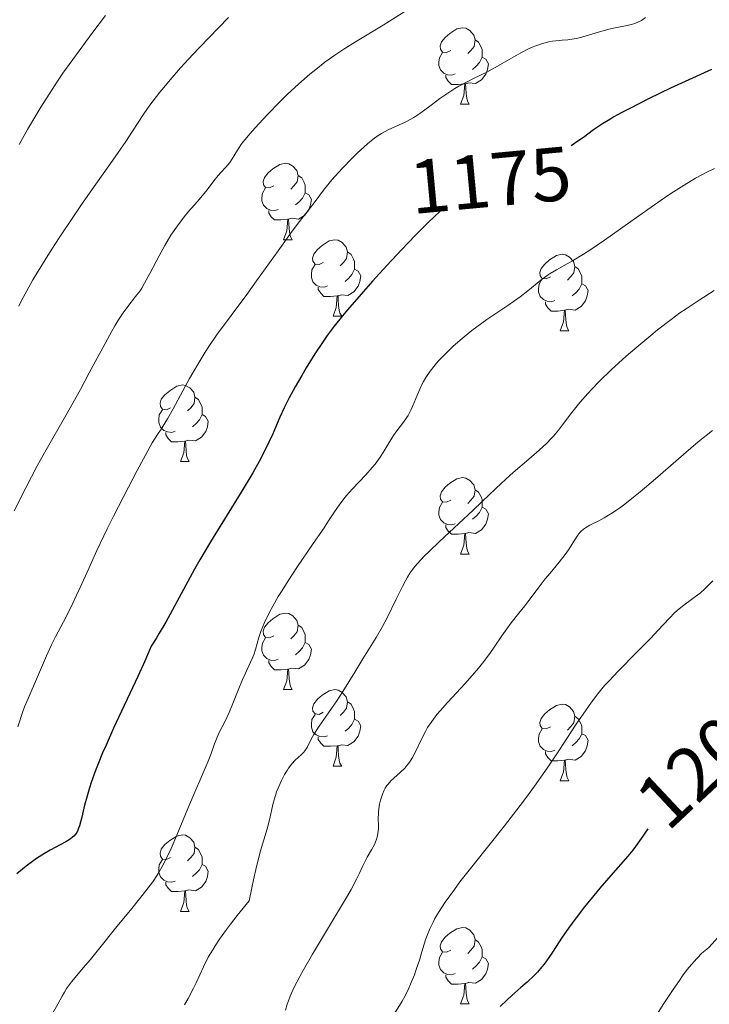
# Model space of a CAD drawing. Units: metres. Extents: x 653688 to 658209, y 4757522 to 4760592.
# Drawn here: x 654804 to 654894, y 4758675 to 4758805 of the extents above; entities that cross this region are included whole.
import ezdxf
from ezdxf.enums import TextEntityAlignment as Align

# ---------------------------------------------------------------- set-up
doc = ezdxf.new("R2010")
doc.units = ezdxf.units.M
doc.header["$MEASUREMENT"] = 0
for name, color, linetype, lineweight in [('Carátula', 7, 'Continuous', 0), ('Elementos auxiliares', 7, 'Continuous', 0), ('Entidades rústicas y varios', 7, 'Continuous', 0), ('Relieve y altimetría', 7, 'Continuous', 0), ('Textos de rotulación', 7, 'Continuous', 0)]:
    doc.layers.add(name, color=color, linetype=linetype, lineweight=lineweight)
doc.styles.add('Style-ariali', font='ariali.shx', dxfattribs={"bigfont": 'arialibig.shx'})

msp = doc.modelspace()

# ---------------------------------------------------------------- linework, layer by layer
at = {"layer": 'Carátula', "color": 7, "linetype": 'Continuous', "lineweight": 0}
msp.add_3dface([(653755.57, 4757521.51), (658209.41, 4757623.14), (658141.66, 4760592.38), (653687.81, 4760490.75)], dxfattribs=at)
at = {"layer": 'Elementos auxiliares', "color": 250, "linetype": 'Continuous', "lineweight": 0}
msp.add_3dface([(654631.83, 4757935.37), (654579.55, 4760248.73), (657976.79, 4760326.31), (658030.25, 4758012.92)], dxfattribs=at)
at = {"layer": 'Entidades rústicas y varios', "color": 92, "linetype": 'Continuous', "lineweight": 0, "flags": 128}
for points in [[(654860.52, 4758800.51), (654859.99, 4758800.25), (654859.46, 4758800.3), (654859.2, 4758800.67), (654859.14, 4758801.1), (654859.3, 4758801.62), (654859.78, 4758802.21), (654860.42, 4758802.74), (654861.32, 4758803.33), (654862.06, 4758803.49), (654862.49, 4758803.43), (654863.02, 4758803.12), (654863.55, 4758802.53), (654863.71, 4758801.89), (654863.6, 4758801.04), (654863.17, 4758800.51), (654862.75, 4758800.09)], [(654863.71, 4758801.89), (654864.18, 4758801.58), (654864.5, 4758800.94), (654864.66, 4758800.62), (654864.66, 4758800.04), (654864.66, 4758799.61), (654864.29, 4758798.92), (654863.87, 4758798.44), (654863.39, 4758798.02)], [(654861.11, 4758797.43), (654860.68, 4758797.27), (654860.1, 4758797.33), (654859.62, 4758797.54), (654859.2, 4758797.97), (654858.98, 4758798.55), (654858.98, 4758798.97), (654859.04, 4758799.56), (654859.46, 4758800.25)], [(654864.66, 4758799.61), (654865.11, 4758799.36), (654865.46, 4758798.75), (654865.35, 4758798.02), (654865.14, 4758797.38), (654864.55, 4758796.64), (654863.76, 4758796.16), (654862.91, 4758796.27), (654862.48, 4758796.14)], [(654862.37, 4758796.14), (654861.48, 4758796.05), (654860.63, 4758796.05), (654860.21, 4758796.48), (654859.89, 4758796.96), (654859.89, 4758797.27)], [(654861.82, 4758793.45), (654862.26, 4758794.61), (654862.37, 4758796.14), (654862.48, 4758796.14), (654862.51, 4758795.55), (654862.55, 4758794.87), (654862.62, 4758794.25), (654862.73, 4758793.85), (654862.95, 4758793.45)], [(654861.82, 4758793.45), (654862.95, 4758793.45)], [(654837.34, 4758782.74), (654836.8, 4758782.48), (654836.28, 4758782.53), (654836.01, 4758782.9), (654835.96, 4758783.33), (654836.12, 4758783.85), (654836.6, 4758784.44), (654837.23, 4758784.97), (654838.13, 4758785.56), (654838.88, 4758785.72), (654839.3, 4758785.66), (654839.83, 4758785.35), (654840.36, 4758784.76), (654840.52, 4758784.12), (654840.41, 4758783.27), (654839.98, 4758782.74), (654839.56, 4758782.32)], [(654840.52, 4758784.12), (654841, 4758783.81), (654841.31, 4758783.17), (654841.47, 4758782.85), (654841.47, 4758782.27), (654841.47, 4758781.84), (654841.1, 4758781.15), (654840.68, 4758780.67), (654840.2, 4758780.25)], [(654837.92, 4758779.66), (654837.5, 4758779.5), (654836.91, 4758779.56), (654836.44, 4758779.77), (654836.01, 4758780.2), (654835.8, 4758780.78), (654835.8, 4758781.2), (654835.85, 4758781.79), (654836.28, 4758782.48)], [(654841.47, 4758781.84), (654841.92, 4758781.59), (654842.27, 4758780.98), (654842.16, 4758780.25), (654841.95, 4758779.61), (654841.36, 4758778.87), (654840.57, 4758778.39), (654839.72, 4758778.5), (654839.29, 4758778.37)], [(654839.18, 4758778.37), (654838.29, 4758778.28), (654837.44, 4758778.28), (654837.02, 4758778.71), (654836.7, 4758779.19), (654836.7, 4758779.5)], [(654838.64, 4758775.68), (654839.07, 4758776.84), (654839.18, 4758778.37), (654839.29, 4758778.37), (654839.32, 4758777.78), (654839.36, 4758777.1), (654839.43, 4758776.48), (654839.54, 4758776.08), (654839.76, 4758775.68)], [(654838.64, 4758775.68), (654839.76, 4758775.68)], [(654843.81, 4758772.71), (654843.28, 4758772.44), (654842.75, 4758772.5), (654842.48, 4758772.87), (654842.43, 4758773.29), (654842.59, 4758773.81), (654843.07, 4758774.41), (654843.7, 4758774.94), (654844.6, 4758775.52), (654845.35, 4758775.68), (654845.78, 4758775.63), (654846.3, 4758775.31), (654846.84, 4758774.73), (654847, 4758774.09), (654846.88, 4758773.24), (654846.46, 4758772.71), (654846.04, 4758772.28)], [(654847, 4758774.09), (654847.47, 4758773.77), (654847.78, 4758773.13), (654847.94, 4758772.81), (654847.94, 4758772.23), (654847.94, 4758771.81), (654847.58, 4758771.12), (654847.16, 4758770.64), (654846.68, 4758770.22)], [(654873.58, 4758770.8), (654873.05, 4758770.54), (654872.52, 4758770.59), (654872.26, 4758770.96), (654872.2, 4758771.39), (654872.36, 4758771.91), (654872.84, 4758772.5), (654873.48, 4758773.03), (654874.38, 4758773.62), (654875.12, 4758773.78), (654875.55, 4758773.72), (654876.08, 4758773.41), (654876.61, 4758772.82), (654876.77, 4758772.18), (654876.66, 4758771.33), (654876.23, 4758770.8), (654875.81, 4758770.38)], [(654844.4, 4758769.63), (654843.97, 4758769.47), (654843.38, 4758769.53), (654842.91, 4758769.74), (654842.48, 4758770.16), (654842.27, 4758770.75), (654842.27, 4758771.17), (654842.32, 4758771.75), (654842.75, 4758772.44)], [(654847.94, 4758771.81), (654848.4, 4758771.56), (654848.74, 4758770.94), (654848.64, 4758770.22), (654848.42, 4758769.58), (654847.84, 4758768.84), (654847.04, 4758768.36), (654846.2, 4758768.46), (654845.76, 4758768.33)], [(654876.77, 4758772.18), (654877.24, 4758771.87), (654877.56, 4758771.23), (654877.72, 4758770.91), (654877.72, 4758770.33), (654877.72, 4758769.9), (654877.35, 4758769.21), (654876.93, 4758768.73), (654876.45, 4758768.31)], [(654874.17, 4758767.72), (654873.74, 4758767.56), (654873.16, 4758767.62), (654872.68, 4758767.83), (654872.26, 4758768.26), (654872.04, 4758768.84), (654872.04, 4758769.26), (654872.1, 4758769.85), (654872.52, 4758770.54)], [(654877.72, 4758769.9), (654878.17, 4758769.65), (654878.52, 4758769.04), (654878.41, 4758768.31), (654878.2, 4758767.67), (654877.61, 4758766.93), (654876.82, 4758766.45), (654875.97, 4758766.56), (654875.54, 4758766.43)], [(654845.66, 4758768.33), (654844.76, 4758768.25), (654843.92, 4758768.25), (654843.5, 4758768.68), (654843.18, 4758769.15), (654843.18, 4758769.47)], [(654845.11, 4758765.65), (654845.54, 4758766.81), (654845.66, 4758768.33), (654845.76, 4758768.33), (654845.8, 4758767.75), (654845.84, 4758767.06), (654845.9, 4758766.45), (654846.02, 4758766.05), (654846.24, 4758765.65)], [(654875.43, 4758766.43), (654874.54, 4758766.34), (654873.69, 4758766.34), (654873.27, 4758766.77), (654872.95, 4758767.25), (654872.95, 4758767.56)], [(654874.88, 4758763.74), (654875.32, 4758764.9), (654875.43, 4758766.43), (654875.54, 4758766.43), (654875.57, 4758765.84), (654875.61, 4758765.16), (654875.68, 4758764.54), (654875.79, 4758764.14), (654876.01, 4758763.74)], [(654845.11, 4758765.65), (654846.24, 4758765.65)], [(654874.88, 4758763.74), (654876.01, 4758763.74)], [(654823.83, 4758753.66), (654823.3, 4758753.4), (654822.77, 4758753.45), (654822.51, 4758753.82), (654822.45, 4758754.25), (654822.61, 4758754.77), (654823.09, 4758755.36), (654823.73, 4758755.89), (654824.63, 4758756.48), (654825.37, 4758756.64), (654825.8, 4758756.58), (654826.33, 4758756.27), (654826.86, 4758755.68), (654827.02, 4758755.04), (654826.91, 4758754.19), (654826.48, 4758753.66), (654826.06, 4758753.24)], [(654827.02, 4758755.04), (654827.49, 4758754.73), (654827.81, 4758754.09), (654827.97, 4758753.77), (654827.97, 4758753.19), (654827.97, 4758752.76), (654827.6, 4758752.07), (654827.18, 4758751.59), (654826.7, 4758751.17)], [(654824.42, 4758750.58), (654823.99, 4758750.42), (654823.41, 4758750.48), (654822.93, 4758750.69), (654822.51, 4758751.12), (654822.29, 4758751.7), (654822.29, 4758752.12), (654822.35, 4758752.71), (654822.77, 4758753.4)], [(654827.97, 4758752.76), (654828.42, 4758752.51), (654828.77, 4758751.9), (654828.66, 4758751.17), (654828.45, 4758750.53), (654827.86, 4758749.79), (654827.07, 4758749.31), (654826.22, 4758749.42), (654825.79, 4758749.29)], [(654825.68, 4758749.29), (654824.79, 4758749.2), (654823.94, 4758749.2), (654823.52, 4758749.63), (654823.2, 4758750.11), (654823.2, 4758750.42)], [(654825.13, 4758746.6), (654825.57, 4758747.76), (654825.68, 4758749.29), (654825.79, 4758749.29), (654825.82, 4758748.7), (654825.86, 4758748.02), (654825.93, 4758747.4), (654826.04, 4758747), (654826.26, 4758746.6)], [(654825.13, 4758746.6), (654826.26, 4758746.6)], [(654860.52, 4758741.52), (654859.99, 4758741.26), (654859.46, 4758741.31), (654859.2, 4758741.68), (654859.14, 4758742.11), (654859.3, 4758742.63), (654859.78, 4758743.22), (654860.42, 4758743.75), (654861.32, 4758744.34), (654862.06, 4758744.5), (654862.49, 4758744.44), (654863.02, 4758744.13), (654863.55, 4758743.54), (654863.71, 4758742.9), (654863.6, 4758742.05), (654863.17, 4758741.52), (654862.75, 4758741.1)], [(654863.71, 4758742.9), (654864.18, 4758742.59), (654864.5, 4758741.95), (654864.66, 4758741.63), (654864.66, 4758741.05), (654864.66, 4758740.62), (654864.29, 4758739.93), (654863.87, 4758739.45), (654863.39, 4758739.03)], [(654861.11, 4758738.44), (654860.68, 4758738.28), (654860.1, 4758738.34), (654859.62, 4758738.55), (654859.2, 4758738.98), (654858.98, 4758739.56), (654858.98, 4758739.98), (654859.04, 4758740.57), (654859.46, 4758741.26)], [(654864.66, 4758740.62), (654865.11, 4758740.37), (654865.46, 4758739.76), (654865.35, 4758739.03), (654865.14, 4758738.39), (654864.55, 4758737.65), (654863.76, 4758737.17), (654862.91, 4758737.28), (654862.48, 4758737.15)], [(654862.37, 4758737.15), (654861.48, 4758737.06), (654860.63, 4758737.06), (654860.21, 4758737.49), (654859.89, 4758737.97), (654859.89, 4758738.28)], [(654861.82, 4758734.46), (654862.26, 4758735.62), (654862.37, 4758737.15), (654862.48, 4758737.15), (654862.51, 4758736.56), (654862.55, 4758735.88), (654862.62, 4758735.26), (654862.73, 4758734.86), (654862.95, 4758734.46)], [(654861.82, 4758734.46), (654862.95, 4758734.46)], [(654837.34, 4758723.75), (654836.8, 4758723.49), (654836.28, 4758723.54), (654836.01, 4758723.91), (654835.96, 4758724.34), (654836.12, 4758724.86), (654836.6, 4758725.45), (654837.23, 4758725.98), (654838.13, 4758726.57), (654838.88, 4758726.73), (654839.3, 4758726.67), (654839.83, 4758726.36), (654840.36, 4758725.77), (654840.52, 4758725.13), (654840.41, 4758724.28), (654839.98, 4758723.75), (654839.56, 4758723.33)], [(654840.52, 4758725.13), (654841, 4758724.82), (654841.31, 4758724.18), (654841.47, 4758723.86), (654841.47, 4758723.28), (654841.47, 4758722.85), (654841.1, 4758722.16), (654840.68, 4758721.68), (654840.2, 4758721.26)], [(654837.92, 4758720.67), (654837.5, 4758720.51), (654836.91, 4758720.57), (654836.44, 4758720.78), (654836.01, 4758721.21), (654835.8, 4758721.79), (654835.8, 4758722.21), (654835.85, 4758722.8), (654836.28, 4758723.49)], [(654841.47, 4758722.85), (654841.92, 4758722.6), (654842.27, 4758721.99), (654842.16, 4758721.26), (654841.95, 4758720.62), (654841.36, 4758719.88), (654840.57, 4758719.4), (654839.72, 4758719.51), (654839.29, 4758719.38)], [(654839.18, 4758719.38), (654838.29, 4758719.29), (654837.44, 4758719.29), (654837.02, 4758719.72), (654836.7, 4758720.2), (654836.7, 4758720.51)], [(654838.64, 4758716.69), (654839.07, 4758717.85), (654839.18, 4758719.38), (654839.29, 4758719.38), (654839.32, 4758718.79), (654839.36, 4758718.11), (654839.43, 4758717.49), (654839.54, 4758717.09), (654839.76, 4758716.69)], [(654838.64, 4758716.69), (654839.76, 4758716.69)], [(654843.81, 4758713.72), (654843.28, 4758713.45), (654842.75, 4758713.51), (654842.48, 4758713.88), (654842.43, 4758714.3), (654842.59, 4758714.82), (654843.07, 4758715.42), (654843.7, 4758715.95), (654844.6, 4758716.53), (654845.35, 4758716.69), (654845.78, 4758716.64), (654846.3, 4758716.32), (654846.84, 4758715.74), (654847, 4758715.1), (654846.88, 4758714.25), (654846.46, 4758713.72), (654846.04, 4758713.29)], [(654847, 4758715.1), (654847.47, 4758714.78), (654847.78, 4758714.14), (654847.94, 4758713.82), (654847.94, 4758713.24), (654847.94, 4758712.82), (654847.58, 4758712.13), (654847.16, 4758711.65), (654846.68, 4758711.23)], [(654873.58, 4758711.81), (654873.05, 4758711.55), (654872.52, 4758711.6), (654872.26, 4758711.97), (654872.2, 4758712.4), (654872.36, 4758712.92), (654872.84, 4758713.51), (654873.48, 4758714.04), (654874.38, 4758714.63), (654875.12, 4758714.79), (654875.55, 4758714.73), (654876.08, 4758714.42), (654876.61, 4758713.83), (654876.77, 4758713.19), (654876.66, 4758712.34), (654876.23, 4758711.81), (654875.81, 4758711.39)], [(654844.4, 4758710.64), (654843.97, 4758710.48), (654843.38, 4758710.54), (654842.91, 4758710.75), (654842.48, 4758711.17), (654842.27, 4758711.76), (654842.27, 4758712.18), (654842.32, 4758712.76), (654842.75, 4758713.45)], [(654847.94, 4758712.82), (654848.4, 4758712.57), (654848.74, 4758711.95), (654848.64, 4758711.23), (654848.42, 4758710.59), (654847.84, 4758709.85), (654847.04, 4758709.37), (654846.2, 4758709.47), (654845.76, 4758709.34)], [(654876.77, 4758713.19), (654877.24, 4758712.88), (654877.56, 4758712.24), (654877.72, 4758711.92), (654877.72, 4758711.34), (654877.72, 4758710.91), (654877.35, 4758710.22), (654876.93, 4758709.74), (654876.45, 4758709.32)], [(654874.17, 4758708.73), (654873.74, 4758708.57), (654873.16, 4758708.63), (654872.68, 4758708.84), (654872.26, 4758709.27), (654872.04, 4758709.85), (654872.04, 4758710.27), (654872.1, 4758710.86), (654872.52, 4758711.55)], [(654845.66, 4758709.34), (654844.76, 4758709.26), (654843.92, 4758709.26), (654843.5, 4758709.69), (654843.18, 4758710.16), (654843.18, 4758710.48)], [(654877.72, 4758710.91), (654878.17, 4758710.66), (654878.52, 4758710.05), (654878.41, 4758709.32), (654878.2, 4758708.68), (654877.61, 4758707.94), (654876.82, 4758707.46), (654875.97, 4758707.57), (654875.54, 4758707.44)], [(654845.11, 4758706.66), (654845.54, 4758707.82), (654845.66, 4758709.34), (654845.76, 4758709.34), (654845.8, 4758708.76), (654845.84, 4758708.07), (654845.9, 4758707.46), (654846.02, 4758707.06), (654846.24, 4758706.66)], [(654875.43, 4758707.44), (654874.54, 4758707.35), (654873.69, 4758707.35), (654873.27, 4758707.78), (654872.95, 4758708.26), (654872.95, 4758708.57)], [(654845.11, 4758706.66), (654846.24, 4758706.66)], [(654874.88, 4758704.75), (654875.32, 4758705.91), (654875.43, 4758707.44), (654875.54, 4758707.44), (654875.57, 4758706.85), (654875.61, 4758706.17), (654875.68, 4758705.55), (654875.79, 4758705.15), (654876.01, 4758704.75)], [(654874.88, 4758704.75), (654876.01, 4758704.75)], [(654823.83, 4758694.67), (654823.3, 4758694.4), (654822.77, 4758694.46), (654822.51, 4758694.83), (654822.45, 4758695.25), (654822.61, 4758695.77), (654823.09, 4758696.37), (654823.73, 4758696.9), (654824.63, 4758697.48), (654825.37, 4758697.64), (654825.8, 4758697.59), (654826.33, 4758697.27), (654826.86, 4758696.69), (654827.02, 4758696.05), (654826.91, 4758695.2), (654826.48, 4758694.67), (654826.06, 4758694.24)], [(654827.02, 4758696.05), (654827.49, 4758695.73), (654827.81, 4758695.09), (654827.97, 4758694.77), (654827.97, 4758694.19), (654827.97, 4758693.77), (654827.6, 4758693.08), (654827.18, 4758692.6), (654826.7, 4758692.18)], [(654824.42, 4758691.59), (654823.99, 4758691.43), (654823.41, 4758691.49), (654822.93, 4758691.7), (654822.51, 4758692.12), (654822.29, 4758692.71), (654822.29, 4758693.13), (654822.35, 4758693.71), (654822.77, 4758694.4)], [(654827.97, 4758693.77), (654828.42, 4758693.52), (654828.77, 4758692.9), (654828.66, 4758692.18), (654828.45, 4758691.54), (654827.86, 4758690.8), (654827.07, 4758690.32), (654826.22, 4758690.42), (654825.79, 4758690.29)], [(654825.68, 4758690.29), (654824.79, 4758690.21), (654823.94, 4758690.21), (654823.52, 4758690.64), (654823.2, 4758691.11), (654823.2, 4758691.43)], [(654825.13, 4758687.61), (654825.57, 4758688.77), (654825.68, 4758690.29), (654825.79, 4758690.29), (654825.82, 4758689.71), (654825.86, 4758689.02), (654825.93, 4758688.41), (654826.04, 4758688.01), (654826.26, 4758687.61)], [(654825.13, 4758687.61), (654826.26, 4758687.61)], [(654860.52, 4758682.53), (654859.99, 4758682.26), (654859.46, 4758682.32), (654859.2, 4758682.69), (654859.14, 4758683.11), (654859.3, 4758683.63), (654859.78, 4758684.23), (654860.42, 4758684.76), (654861.32, 4758685.34), (654862.06, 4758685.5), (654862.49, 4758685.45), (654863.02, 4758685.13), (654863.55, 4758684.55), (654863.71, 4758683.91), (654863.6, 4758683.06), (654863.17, 4758682.53), (654862.75, 4758682.1)], [(654863.71, 4758683.91), (654864.18, 4758683.59), (654864.5, 4758682.95), (654864.66, 4758682.63), (654864.66, 4758682.05), (654864.66, 4758681.63), (654864.29, 4758680.94), (654863.87, 4758680.46), (654863.39, 4758680.04)], [(654861.11, 4758679.45), (654860.68, 4758679.29), (654860.1, 4758679.35), (654859.62, 4758679.56), (654859.2, 4758679.98), (654858.98, 4758680.57), (654858.98, 4758680.99), (654859.04, 4758681.57), (654859.46, 4758682.26)], [(654864.66, 4758681.63), (654865.11, 4758681.38), (654865.46, 4758680.76), (654865.35, 4758680.04), (654865.14, 4758679.4), (654864.55, 4758678.66), (654863.76, 4758678.18), (654862.91, 4758678.28), (654862.48, 4758678.15)], [(654862.37, 4758678.15), (654861.48, 4758678.07), (654860.63, 4758678.07), (654860.21, 4758678.5), (654859.89, 4758678.97), (654859.89, 4758679.29)], [(654861.82, 4758675.47), (654862.26, 4758676.63), (654862.37, 4758678.15), (654862.48, 4758678.15), (654862.51, 4758677.57), (654862.55, 4758676.88), (654862.62, 4758676.27), (654862.73, 4758675.87), (654862.95, 4758675.47)], [(654861.82, 4758675.47), (654862.95, 4758675.47)]]:
    msp.add_lwpolyline(points, dxfattribs=at)
at = {"layer": 'Relieve y altimetría', "color": 36, "linetype": 'Continuous', "lineweight": 0, "flags": 128}
for points, elevation in [([(654854.98, 4758805.93), (654851.67, 4758803.82), (654848.04, 4758801.64), (654846.67, 4758800.78), (654846, 4758800.34), (654845.34, 4758799.88), (654844.05, 4758798.96), (654842.84, 4758798.01), (654842.06, 4758797.38), (654840.61, 4758796.11), (654839.12, 4758794.72), (654838.2, 4758793.81), (654836.49, 4758792.05), (654834.92, 4758790.38), (654834.21, 4758789.58), (654833.59, 4758788.82), (654833.31, 4758788.46), (654833.05, 4758788.11), (654832.61, 4758787.45), (654831.9, 4758786.3), (654831.58, 4758785.82), (654831.08, 4758785.22), (654830.4, 4758784.49), (654830.05, 4758784.1), (654829.51, 4758783.4), (654828.6, 4758782.22), (654828.01, 4758781.49), (654827.29, 4758780.66), (654826.19, 4758779.39), (654825.61, 4758778.69), (654824.73, 4758777.53), (654824.3, 4758776.91), (654823.87, 4758776.27), (654823.07, 4758774.92), (654822.34, 4758773.59), (654821.11, 4758771.24), (654820.43, 4758769.98), (654820.04, 4758769.34), (654819.78, 4758768.96), (654819.25, 4758768.24), (654818.24, 4758766.95)], 1165), ([(654831.41, 4758804.81), (654830.1, 4758803.49), (654827.6, 4758800.89), (654826.73, 4758799.96), (654825.14, 4758798.23), (654823.75, 4758796.64), (654822.93, 4758795.66), (654822.43, 4758795.05), (654821.54, 4758793.91), (654821.11, 4758793.31), (654820.33, 4758792.2), (654818.85, 4758789.91), (654817.96, 4758788.56), (654816.27, 4758786.11), (654813.53, 4758782.25), (654812.08, 4758780.16), (654811.11, 4758778.75), (654809.25, 4758775.95), (654807.95, 4758773.95), (654806.26, 4758771.23), (654805.79, 4758770.44), (654804.98, 4758769), (654804.31, 4758767.73), (654803.93, 4758766.97)], 1160), ([(654815.28, 4758805.08), (654813.53, 4758802.72), (654811, 4758799.31), (654809.73, 4758797.51)], 1155), ([(654886.06, 4758804.82), (654885.51, 4758804.44), (654884.95, 4758804.15), (654884.65, 4758804.04), (654884.33, 4758803.94), (654883.64, 4758803.78), (654882.08, 4758803.49), (654881.22, 4758803.3), (654879.87, 4758802.92), (654878.12, 4758802.37), (654877.36, 4758802.16), (654877.02, 4758802.08), (654876.41, 4758801.97), (654875.86, 4758801.91), (654875.13, 4758801.86), (654874.74, 4758801.83), (654873.85, 4758801.72), (654873.36, 4758801.62), (654872.56, 4758801.42), (654871.68, 4758801.12), (654871.21, 4758800.93), (654870.73, 4758800.71), (654869.72, 4758800.19), (654866.65, 4758798.43), (654865.25, 4758797.68), (654863.53, 4758796.83), (654862.7, 4758796.4), (654861.61, 4758795.81), (654861.08, 4758795.5), (654860.28, 4758795.01), (654859.11, 4758794.21), (654857.97, 4758793.35), (654856.97, 4758792.58), (654856.47, 4758792.22), (654855.71, 4758791.72), (654855.32, 4758791.49), (654854.55, 4758791.09), (654852.34, 4758790.09), (654851.47, 4758789.63)], 1170), ([(654809.73, 4758797.51), (654809.11, 4758796.6), (654807.92, 4758794.79), (654806.84, 4758793.06), (654806.18, 4758791.98), (654805.1, 4758790.14), (654803.98, 4758788.16)], 1155), ([(654851.47, 4758789.63), (654851.04, 4758789.36), (654850.37, 4758788.87), (654849.62, 4758788.25), (654849.2, 4758787.88), (654848.28, 4758787.02), (654847.62, 4758786.37), (654846.29, 4758785.01), (654844.97, 4758783.55), (654844.6, 4758783.12), (654843.98, 4758782.34), (654842.64, 4758780.52), (654841.98, 4758779.69), (654840.7, 4758778.08), (654839.76, 4758776.82), (654837.9, 4758774.25), (654835.09, 4758770.3), (654833.8, 4758768.5), (654829.86, 4758763.15), (654828.85, 4758761.7), (654828.34, 4758760.92), (654827.55, 4758759.65), (654826.73, 4758758.25), (654826.31, 4758757.5), (654825.44, 4758755.89), (654824.15, 4758753.51), (654823.41, 4758752.21), (654822.58, 4758750.85), (654822.13, 4758750.15), (654821.4, 4758749.06), (654819.44, 4758745.41), (654818.3, 4758743.23), (654816.36, 4758739.43), (654815.54, 4758737.78), (654814.18, 4758734.93), (654813.1, 4758732.59), (654811.98, 4758730.1), (654811.52, 4758729.06), (654811.03, 4758728.01), (654810.16, 4758726.23), (654808.77, 4758723.6), (654808.23, 4758722.56), (654807.55, 4758721.1), (654806.4, 4758718.37), (654805.16, 4758715.54), (654804.71, 4758714.43), (654804.48, 4758713.82), (654803.81, 4758711.8)], 1170), ([(654895.1, 4758785.03), (654894.06, 4758784.53), (654893.51, 4758784.24), (654892.61, 4758783.74), (654891.11, 4758782.85), (654889.37, 4758781.74), (654888.4, 4758781.09), (654885.15, 4758778.82), (654880.69, 4758775.65), (654878.75, 4758774.33), (654877.91, 4758773.79), (654876.49, 4758772.93), (654874.4, 4758771.76), (654873.56, 4758771.25), (654873.16, 4758770.98), (654872.35, 4758770.37), (654870.62, 4758768.98), (654869.62, 4758768.21), (654867.87, 4758766.99), (654865.26, 4758765.23), (654863.93, 4758764.27), (654863.28, 4758763.77), (654862.02, 4758762.74), (654860.85, 4758761.71), (654860.13, 4758761.03), (654859.26, 4758760.15), (654858.88, 4758759.74), (654858.49, 4758759.29), (654857.82, 4758758.43), (654857.28, 4758757.63), (654856.97, 4758757.11), (654856.79, 4758756.77), (654856.46, 4758756.07), (654855.95, 4758754.87), (654855.51, 4758753.83), (654855.29, 4758753.33), (654854.93, 4758752.64), (654854.74, 4758752.33), (654854.34, 4758751.75), (654853.47, 4758750.62), (654853.03, 4758750), (654852.35, 4758748.89), (654851.68, 4758747.77), (654851.29, 4758747.18), (654850.62, 4758746.26), (654850.23, 4758745.8), (654849.4, 4758744.86), (654847.66, 4758743.02), (654846.88, 4758742.15), (654846.53, 4758741.73), (654845.91, 4758740.89), (654845.31, 4758740.01), (654844.44, 4758738.68), (654843.93, 4758737.9), (654842.52, 4758735.84), (654840.37, 4758732.7), (654839.31, 4758731.1), (654838.34, 4758729.55), (654837.94, 4758728.89), (654837.22, 4758727.63), (654836.75, 4758726.74), (654836.15, 4758725.51), (654835.9, 4758724.96), (654835.7, 4758724.44), (654835.37, 4758723.51), (654834.93, 4758721.96), (654834.72, 4758721.27), (654834.6, 4758720.94), (654834.31, 4758720.27), (654833.63, 4758718.84), (654833.26, 4758718.02), (654832.68, 4758716.62), (654831.91, 4758714.64), (654831.52, 4758713.7), (654830.92, 4758712.46), (654830.21, 4758711.06), (654829.92, 4758710.45), (654829.57, 4758709.57), (654829.09, 4758708.2), (654828.75, 4758707.31), (654826.07, 4758701.09), (654824.63, 4758697.59), (654823.89, 4758695.86), (654823.12, 4758694.24), (654822.72, 4758693.48), (654822.32, 4758692.78), (654822.05, 4758692.34), (654821.49, 4758691.49), (654820.59, 4758690.29), (654819.95, 4758689.49), (654818.56, 4758687.79), (654816.8, 4758685.61), (654814.4, 4758682.63), (654813.32, 4758681.31), (654812.38, 4758680.2), (654811.32, 4758678.95)], 1180), ([(654895.06, 4758769.03), (654893.06, 4758767.76), (654891.35, 4758766.63), (654890.56, 4758766.08), (654889.41, 4758765.24), (654887.62, 4758763.85), (654886.75, 4758763.14), (654884.91, 4758761.6), (654883.52, 4758760.4), (654881.59, 4758758.65), (654879.97, 4758757.08), (654879.05, 4758756.12), (654878.49, 4758755.51), (654877.46, 4758754.32), (654876.41, 4758753.01), (654875.17, 4758751.41), (654874.63, 4758750.72), (654873.97, 4758749.94), (654873.65, 4758749.58), (654873.11, 4758749.03), (654872.1, 4758748.1), (654870.75, 4758746.93), (654868.71, 4758745.17), (654867.74, 4758744.3), (654866.43, 4758743.07), (654864.61, 4758741.3), (654863.46, 4758740.22), (654859.06, 4758736.13), (654857.69, 4758734.82), (654857.1, 4758734.23), (654856.59, 4758733.7), (654855.78, 4758732.78), (654855.57, 4758732.5), (654855.18, 4758731.96), (654854.85, 4758731.42), (654854.64, 4758731.05), (654854.21, 4758730.23), (654853.4, 4758728.55), (654852.19, 4758726.09), (654851.6, 4758724.96), (654850.77, 4758723.51), (654849.02, 4758720.74), (654847.95, 4758718.98), (654846.4, 4758716.43), (654845.62, 4758715.23), (654844.53, 4758713.64), (654843.29, 4758711.91), (654842.81, 4758711.17), (654842.6, 4758710.82), (654842.26, 4758710.18), (654841.7, 4758709.1), (654841.43, 4758708.67), (654841.27, 4758708.49), (654840.94, 4758708.15), (654840.15, 4758707.43), (654839.7, 4758706.94), (654839.29, 4758706.39), (654839.08, 4758706.08), (654838.76, 4758705.56), (654838.31, 4758704.7), (654837.9, 4758703.77), (654837.72, 4758703.29), (654837.56, 4758702.8), (654837.28, 4758701.8), (654836.77, 4758699.63), (654836.47, 4758698.45), (654835.62, 4758695.56), (654835.09, 4758693.48), (654834.69, 4758691.73), (654834.47, 4758690.72), (654834.14, 4758689.01), (654832.56, 4758687.09), (654831.67, 4758685.95), (654831.14, 4758685.24), (654830.24, 4758683.96), (654829.67, 4758683.1), (654829.34, 4758682.57), (654828.77, 4758681.59), (654828.12, 4758680.33), (654827.18, 4758678.25), (654826.83, 4758677.54), (654826.12, 4758676.2), (654825.63, 4758675.37)], 1185), ([(654818.24, 4758766.95), (654817.63, 4758766.1), (654816.93, 4758765.04), (654816.54, 4758764.41), (654816.13, 4758763.7), (654815.25, 4758762.1), (654813.18, 4758758.23), (654812.01, 4758756.06), (654810.09, 4758752.65), (654807.51, 4758748.13), (654806.34, 4758746.02), (654804.85, 4758743.17), (654803.33, 4758740.13)], 1165), ([(654894.8, 4758750.67), (654892.96, 4758749.17), (654891.03, 4758747.53), (654887.36, 4758744.34), (654885.35, 4758742.63), (654884.49, 4758741.92), (654883.33, 4758741.02), (654882.81, 4758740.63), (654881.86, 4758739.96), (654881.42, 4758739.68), (654880.62, 4758739.21), (654879.91, 4758738.83), (654879.1, 4758738.42), (654878.76, 4758738.25), (654878.18, 4758737.92), (654877.94, 4758737.75), (654877.61, 4758737.46), (654877.46, 4758737.3), (654877.16, 4758736.93), (654876.69, 4758736.21), (654875.96, 4758735.03), (654875.52, 4758734.39), (654874.74, 4758733.39), (654873.55, 4758731.97), (654872.92, 4758731.2), (654871.97, 4758729.98), (654870.77, 4758728.38), (654870.22, 4758727.66), (654869.46, 4758726.72), (654868.45, 4758725.46), (654867.88, 4758724.68), (654867.24, 4758723.74), (654866.23, 4758722.26), (654865.65, 4758721.44), (654864.69, 4758720.16), (654864.16, 4758719.5), (654863.61, 4758718.84), (654862.43, 4758717.51), (654860.11, 4758715), (654859.14, 4758713.9), (654858.72, 4758713.41), (654858.04, 4758712.52), (654857.5, 4758711.72), (654857.21, 4758711.22), (654856.7, 4758710.21), (654855.95, 4758708.6), (654855.53, 4758707.8), (654855.22, 4758707.3), (654855.05, 4758707.06), (654854.79, 4758706.72), (654854.51, 4758706.4), (654853.9, 4758705.82), (654853.07, 4758705.09), (654852.67, 4758704.72), (654852.31, 4758704.31), (654852.15, 4758704.1), (654851.93, 4758703.75), (654851.8, 4758703.51), (654851.58, 4758703), (654851.48, 4758702.74), (654851.33, 4758702.21), (654851.21, 4758701.69), (654851.15, 4758701.36), (654851.07, 4758700.72), (654851.05, 4758700.4), (654851.03, 4758699.83), (654851.06, 4758698.87), (654851.06, 4758698.42), (654850.99, 4758697.83), (654850.93, 4758697.53), (654850.8, 4758697.07), (654850.63, 4758696.62), (654850.53, 4758696.39), (654850.16, 4758695.7), (654849.59, 4758694.73), (654849.31, 4758694.19), (654849.02, 4758693.58), (654848.53, 4758692.53), (654848.19, 4758691.83), (654847.47, 4758690.5), (654847.01, 4758689.67), (654845.18, 4758686.58), (654842.43, 4758681.99), (654841.24, 4758679.96), (654840.77, 4758679.09), (654840.02, 4758677.66)], 1190), ([(654894.87, 4758730.94), (654893.82, 4758729.91), (654893.24, 4758729.4), (654892.26, 4758728.66), (654890.87, 4758727.63), (654890.19, 4758727.06), (654889.86, 4758726.75), (654889.19, 4758726.08), (654887.68, 4758724.45), (654886.73, 4758723.44), (654884.99, 4758721.68), (654882.45, 4758719.12), (654881.27, 4758717.86), (654880.73, 4758717.27), (654879.76, 4758716.1), (654878.86, 4758714.9), (654878.26, 4758714.06), (654876.98, 4758712.15), (654874.62, 4758708.53), (654873.17, 4758706.38), (654871.51, 4758704.02), (654870.6, 4758702.77), (654869.62, 4758701.48), (654867.55, 4758698.83), (654863.46, 4758693.69), (654861.73, 4758691.47), (654861, 4758690.5), (654859.81, 4758688.84), (654858.92, 4758687.47), (654858.46, 4758686.69), (654858.21, 4758686.21), (654857.79, 4758685.34), (654857.6, 4758684.88), (654857.27, 4758684.01), (654857, 4758683.16), (654856.65, 4758681.99), (654856.46, 4758681.36), (654856.01, 4758680.01), (654855.76, 4758679.31), (654855.35, 4758678.29), (654854.94, 4758677.34), (654854.74, 4758676.91), (654854.54, 4758676.52), (654854.16, 4758675.84), (654853.14, 4758674.23)], 1195), ([(654896.25, 4758685.03), (654894.39, 4758682.91), (654894.07, 4758682.67), (654893.43, 4758682.11), (654892.79, 4758681.46), (654892.37, 4758680.99), (654891.52, 4758679.97), (654890.89, 4758679.14), (654890.48, 4758678.56), (654889.65, 4758677.37), (654888.46, 4758675.55), (654886.95, 4758673.19)], 1205), ([(654811.32, 4758678.95), (654810.85, 4758678.37), (654810.21, 4758677.48), (654809.91, 4758677.01), (654809.62, 4758676.51), (654809.04, 4758675.44), (654808.24, 4758673.98)], 1180), ([(654840.02, 4758677.66), (654839.51, 4758676.51), (654839.26, 4758675.86), (654839.12, 4758675.45), (654838.89, 4758674.66)], 1190)]:
    msp.add_lwpolyline(points, dxfattribs=dict(at, elevation=elevation))
at = {"layer": 'Relieve y altimetría', "color": 36, "linetype": 'Continuous', "lineweight": 30, "flags": 128}
for points, elevation in [([(654894.67, 4758798.02), (654891.23, 4758796.45), (654889.34, 4758795.56), (654886.53, 4758794.19), (654883.97, 4758792.89), (654882.86, 4758792.31), (654881.91, 4758791.78), (654881.36, 4758791.46), (654880.4, 4758790.87), (654879.25, 4758790.09), (654877.91, 4758789.11), (654877.2, 4758788.6), (654876.31, 4758788.01)], 1175), ([(654859.1, 4758779.37), (654857.63, 4758777.98), (654855.91, 4758776.27), (654855, 4758775.34), (654854.06, 4758774.36), (654852.15, 4758772.31), (654850.27, 4758770.24), (654849.08, 4758768.9), (654846.99, 4758766.49), (654846.34, 4758765.71), (654845.25, 4758764.34), (654844.34, 4758763.13), (654843.8, 4758762.35), (654842.74, 4758760.73), (654841.6, 4758758.88), (654841.01, 4758757.89), (654840.15, 4758756.39), (654839.37, 4758754.95), (654839.02, 4758754.27), (654838.7, 4758753.63), (654838.16, 4758752.44), (654837.21, 4758750.24), (654836.71, 4758749.12), (654835.91, 4758747.51), (654835.43, 4758746.61), (654834.6, 4758745.14), (654833.06, 4758742.57), (654829.06, 4758736.07), (654827.65, 4758733.69), (654826.97, 4758732.49), (654823.19, 4758725.53), (654822.35, 4758724.09), (654821.93, 4758723.4), (654821.28, 4758722.39), (654820.82, 4758721.27), (654820.44, 4758720.41), (654819.54, 4758718.43), (654816.36, 4758711.62), (654815.37, 4758709.41), (654814.92, 4758708.38), (654814.34, 4758706.96), (654814, 4758706.08), (654813.44, 4758704.52), (654813.21, 4758703.82), (654812.84, 4758702.58), (654812.56, 4758701.54), (654812.18, 4758699.97), (654811.89, 4758698.84), (654811.73, 4758698.37), (654811.63, 4758698.14), (654811.41, 4758697.79), (654811.14, 4758697.48), (654810.98, 4758697.33), (654810.68, 4758697.1), (654810.11, 4758696.73), (654809.34, 4758696.32), (654808.05, 4758695.63), (654807.32, 4758695.2), (654806.28, 4758694.53), (654805.74, 4758694.15), (654804.92, 4758693.54), (654803.7, 4758692.54)], 1175), ([(654886.35, 4758698.45), (654885.48, 4758697.16), (654884.74, 4758696.11), (654884.39, 4758695.65), (654883.75, 4758694.86), (654881.48, 4758692.33), (654880.05, 4758690.66), (654879.27, 4758689.71), (654878.07, 4758688.22), (654876.94, 4758686.76), (654876.43, 4758686.06), (654875.96, 4758685.41), (654875.14, 4758684.22), (654873.86, 4758682.25), (654873.31, 4758681.42), (654872.76, 4758680.68), (654872.48, 4758680.33), (654871.89, 4758679.65), (654871.47, 4758679.21), (654870.53, 4758678.32), (654869.72, 4758677.61), (654868.55, 4758676.59), (654867.94, 4758676.03), (654867.02, 4758675.14)], 1200)]:
    msp.add_lwpolyline(points, dxfattribs=dict(at, elevation=elevation))

# ---------------------------------------------------------------- texts
at = {"layer": 'Textos de rotulación', "color": 27, "linetype": 'Continuous', "lineweight": 0, "style": 'Style-ariali'}
for s, rotation, p in [('1175', 5.3392, (654865.72, 4758783.51, 1175)), ('1200', 43.1524, (654894.27, 4758707.72, 1200))]:
    msp.add_text(s, height=7, rotation=rotation, dxfattribs=at).set_placement(p, align=Align.MIDDLE_CENTER)

doc.saveas('drawing.dxf')
